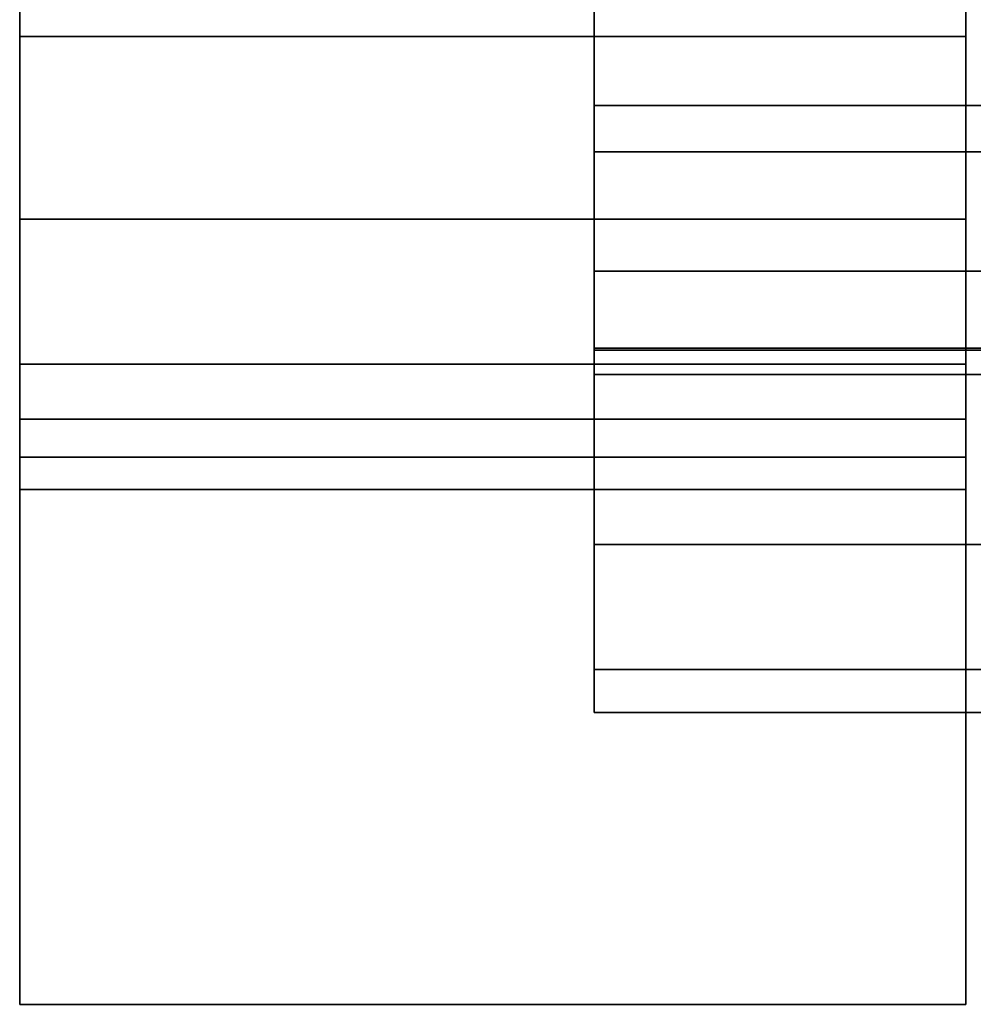
# Model space of a CAD drawing. Extents: x -67 to 233, y -131 to 36.
# Drawn here: x -55 to -41, y -17 to -3 of the extents above; entities that cross this region are included whole.
import ezdxf

# ---------------------------------------------------------------- set-up
doc = ezdxf.new("R2010")
doc.units = 0
doc.header["$MEASUREMENT"] = 0
doc.layers.add('', color=7, linetype='Continuous')

# ---------------------------------------------------------------- blocks, each defined once
blk = doc.blocks.new('Block_Picture__6360')
at = {"layer": '', "color": 60, "true_color": 0xe7c60c}
for points, invisible_edges in [([(-55, 8.66, -15), (-55, -2.997, -9.225), (-55, 0, -9.7)], 9), ([(-55, -8.66, -15), (-55, -2.997, -9.225), (-55, 8.66, -15)], 3), ([(-55, 8.66, 15), (-55, 2.997, 9.225), (-55, -8.66, 15)], 3), ([(-41, 8.66, 15), (-41, -2.997, 9.225), (-41, 0, 9.7)], 9), ([(-41, -8.66, 15), (-41, -2.997, 9.225), (-41, 8.66, 15)], 3), ([(-41, 8.66, -15), (-41, 2.997, -9.225), (-41, -8.66, -15)], 3), ([(-55, -8.66, 15), (-55, 2.997, 9.225), (-55, 0, 9.7)], 9), ([(-41, -8.66, -15), (-41, 2.997, -9.225), (-41, 0, -9.7)], 9), ([(-55, -8.66, 15), (-55, 0, 9.7), (-55, -2.997, 9.225)], 9), ([(-41, -2.997, -9.225), (-41, 0, -9.7), (-55, -2.997, -9.225)], 2), ([(-41, 0, -9.7), (-55, 0, -9.7), (-55, -2.997, -9.225)], 8), ([(-41, 0, 9.7), (-41, -2.997, 9.225), (-55, 0, 9.7)], 2), ([(-41, -2.997, 9.225), (-55, -2.997, 9.225), (-55, 0, 9.7)], 8), ([(-41, -8.66, -15), (-41, 0, -9.7), (-41, -2.997, -9.225)], 9), ([(-55, -8.66, -15), (-55, -4.797, -8.308), (-55, -2.997, -9.225)], 9), ([(-55, -8.66, 15), (-55, -2.997, 9.225), (-55, -4.797, 8.308)], 9), ([(-41, -5.702, -7.847), (-41, -2.997, -9.225), (-55, -5.702, -7.847)], 2), ([(-41, -2.997, -9.225), (-55, -2.997, -9.225), (-55, -5.702, -7.847)], 8), ([(-41, -2.997, 9.225), (-41, -5.702, 7.847), (-55, -2.997, 9.225)], 2), ([(-41, -5.702, 7.847), (-55, -5.702, 7.847), (-55, -2.997, 9.225)], 8), ([(-41, -8.66, 15), (-41, -4.797, 8.308), (-41, -2.997, 9.225)], 9), ([(-41, -8.66, -15), (-41, -2.997, -9.225), (-41, -4.797, -8.308)], 9), ([(-55, -8.66, -15), (-55, -5.702, -7.847), (-55, -4.797, -8.308)], 9), ([(-55, -8.66, 15), (-55, -4.797, 8.308), (-55, -5.702, 7.847)], 9), ([(-41, -8.66, 15), (-41, -5.702, 7.847), (-41, -4.797, 8.308)], 9), ([(-41, -8.66, -15), (-41, -4.797, -8.308), (-41, -5.702, -7.847)], 9), ([(-55, -8.66, -15), (-55, -7.847, -5.702), (-55, -5.702, -7.847)], 9), ([(-55, -17.321), (-55, -5.702, 7.847), (-55, -7.847, 5.702)], 9), ([(-55, -8.66, 15), (-55, -5.702, 7.847), (-55, -17.321)], 3), ([(-41, -7.847, -5.702), (-41, -5.702, -7.847), (-55, -7.847, -5.702)], 2), ([(-41, -5.702, -7.847), (-55, -5.702, -7.847), (-55, -7.847, -5.702)], 8), ([(-41, -5.702, 7.847), (-41, -7.847, 5.702), (-55, -5.702, 7.847)], 2), ([(-41, -7.847, 5.702), (-55, -7.847, 5.702), (-55, -5.702, 7.847)], 8), ([(-41, -8.66, 15), (-41, -7.847, 5.702), (-41, -5.702, 7.847)], 9), ([(-41, -17.321), (-41, -5.702, -7.847), (-41, -7.847, -5.702)], 9), ([(-41, -8.66, -15), (-41, -5.702, -7.847), (-41, -17.321)], 3), ([(-55, -8.66, -15), (-55, -9.225, -2.997), (-55, -7.847, -5.702)], 9), ([(-55, -17.321), (-55, -7.847, 5.702), (-55, -9.225, 2.997)], 9), ([(-41, -9.225, -2.997), (-41, -7.847, -5.702), (-55, -9.225, -2.997)], 2), ([(-41, -7.847, -5.702), (-55, -7.847, -5.702), (-55, -9.225, -2.997)], 8), ([(-41, -7.847, 5.702), (-41, -9.225, 2.997), (-55, -7.847, 5.702)], 2), ([(-41, -9.225, 2.997), (-55, -9.225, 2.997), (-55, -7.847, 5.702)], 8), ([(-41, -8.66, 15), (-41, -9.225, 2.997), (-41, -7.847, 5.702)], 9), ([(-41, -17.321), (-41, -7.847, -5.702), (-41, -9.225, -2.997)], 9), ([(-55, -8.66, -15), (-55, -9.7), (-55, -9.225, -2.997)], 9), ([(-55, -8.66, -15), (-55, -17.321), (-55, -9.7)], 10), ([(-41, -8.66, 15), (-41, -9.7), (-41, -9.225, 2.997)], 9), ([(-41, -8.66, 15), (-41, -17.321), (-41, -9.7)], 10), ([(-55, -17.321), (-55, -9.225, 2.997), (-55, -9.7)], 9), ([(-41, -9.7), (-41, -9.225, -2.997), (-55, -9.7)], 2), ([(-41, -9.225, -2.997), (-55, -9.225, -2.997), (-55, -9.7)], 8), ([(-41, -9.225, 2.997), (-41, -9.7), (-55, -9.225, 2.997)], 2), ([(-41, -9.7), (-55, -9.7), (-55, -9.225, 2.997)], 8), ([(-41, -17.321), (-41, -9.225, -2.997), (-41, -9.7)], 9)]:
    blk.add_3dface(points, dxfattribs=dict(at, invisible_edges=invisible_edges))
for points in [[(-41, 8.66, 15), (-55, 8.66, 15), (-55, -8.66, 15), (-41, -8.66, 15)], [(-41, -8.66, -15), (-55, -8.66, -15), (-55, 8.66, -15), (-41, 8.66, -15)], [(-46.5, 0, 8), (-46.5, -2.472, 7.608), (-46.5, -4.017, 12.364), (-46.5, 0, 13)], [(-46.5, -2.472, -7.608), (-46.5, 0, -8), (-46.5, 0, -13), (-46.5, -4.017, -12.364)], [(-37, 0, 13), (-46.5, 0, 13), (-46.5, -4.017, 12.364), (-37, -4.017, 12.364)], [(-37, -4.017, -12.364), (-46.5, -4.017, -12.364), (-46.5, 0, -13), (-37, 0, -13)], [(-46.5, -2.472, 7.608), (-46.5, -4.702, 6.472), (-46.5, -7.641, 10.517), (-46.5, -4.017, 12.364)], [(-46.5, -4.702, -6.472), (-46.5, -2.472, -7.608), (-46.5, -4.017, -12.364), (-46.5, -7.641, -10.517)], [(-37, -2.472, -7.608), (-46.5, -2.472, -7.608), (-46.5, -4.702, -6.472), (-37, -4.702, -6.472)], [(-37, -4.702, 6.472), (-46.5, -4.702, 6.472), (-46.5, -2.472, 7.608), (-37, -2.472, 7.608)], [(-37, -4.017, 12.364), (-46.5, -4.017, 12.364), (-46.5, -7.641, 10.517), (-37, -7.641, 10.517)], [(-37, -7.641, -10.517), (-46.5, -7.641, -10.517), (-46.5, -4.017, -12.364), (-37, -4.017, -12.364)], [(-46.5, -4.702, 6.472), (-46.5, -6.472, 4.702), (-46.5, -10.517, 7.641), (-46.5, -7.641, 10.517)], [(-46.5, -6.472, -4.702), (-46.5, -4.702, -6.472), (-46.5, -7.641, -10.517), (-46.5, -10.517, -7.641)], [(-37, -4.702, -6.472), (-46.5, -4.702, -6.472), (-46.5, -6.472, -4.702), (-37, -6.472, -4.702)], [(-37, -6.472, 4.702), (-46.5, -6.472, 4.702), (-46.5, -4.702, 6.472), (-37, -4.702, 6.472)], [(-46.5, -6.472, 4.702), (-46.5, -7.608, 2.472), (-46.5, -12.364, 4.017), (-46.5, -10.517, 7.641)], [(-46.5, -7.608, -2.472), (-46.5, -6.472, -4.702), (-46.5, -10.517, -7.641), (-46.5, -12.364, -4.017)], [(-37, -6.472, -4.702), (-46.5, -6.472, -4.702), (-46.5, -7.608, -2.472), (-37, -7.608, -2.472)], [(-37, -7.608, 2.472), (-46.5, -7.608, 2.472), (-46.5, -6.472, 4.702), (-37, -6.472, 4.702)], [(-46.5, -7.608, 2.472), (-46.5, -8), (-46.5, -13), (-46.5, -12.364, 4.017)], [(-46.5, -8), (-46.5, -7.608, -2.472), (-46.5, -12.364, -4.017), (-46.5, -13)], [(-37, -7.608, -2.472), (-46.5, -7.608, -2.472), (-46.5, -8), (-37, -8)], [(-37, -8), (-46.5, -8), (-46.5, -7.608, 2.472), (-37, -7.608, 2.472)], [(-37, -7.641, 10.517), (-46.5, -7.641, 10.517), (-46.5, -10.517, 7.641), (-37, -10.517, 7.641)], [(-37, -10.517, -7.641), (-46.5, -10.517, -7.641), (-46.5, -7.641, -10.517), (-37, -7.641, -10.517)], [(-41, -8.66, 15), (-55, -8.66, 15), (-55, -17.321), (-41, -17.321)], [(-41, -17.321), (-55, -17.321), (-55, -8.66, -15), (-41, -8.66, -15)], [(-37, -10.517, 7.641), (-46.5, -10.517, 7.641), (-46.5, -12.364, 4.017), (-37, -12.364, 4.017)], [(-37, -12.364, -4.017), (-46.5, -12.364, -4.017), (-46.5, -10.517, -7.641), (-37, -10.517, -7.641)], [(-37, -12.364, 4.017), (-46.5, -12.364, 4.017), (-46.5, -13), (-37, -13)], [(-37, -13), (-46.5, -13), (-46.5, -12.364, -4.017), (-37, -12.364, -4.017)]]:
    blk.add_3dface(points, dxfattribs=at)

msp = doc.modelspace()

# ---------------------------------------------------------------- block references
at = {"layer": '', "linetype": 'ByBlock'}
msp.add_blockref('Block_Picture__6360', (0, 0), dxfattribs=at)

doc.saveas('drawing.dxf')
